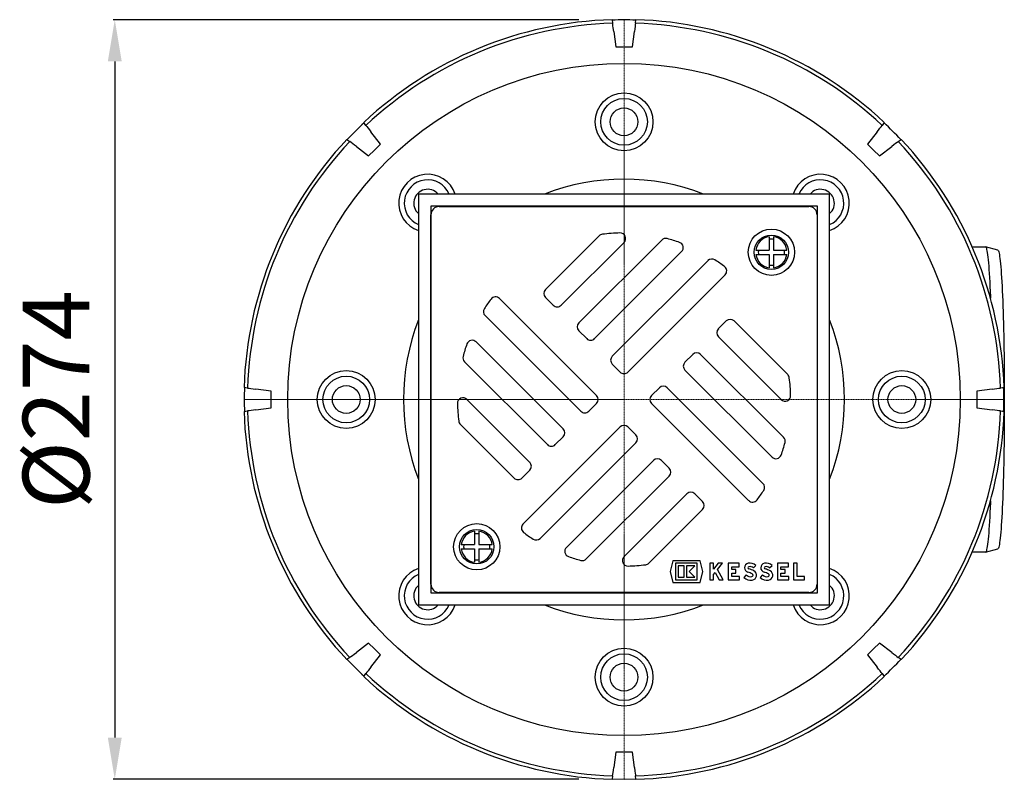
# Model space of a CAD drawing. Units: millimetres. Extents: x 4363 to 5637, y 4313 to 5180.
# Drawn here: x 4782 to 5137, y 4313 to 4587 of the extents above; entities that cross this region are included whole.
import ezdxf

# ---------------------------------------------------------------- set-up
doc = ezdxf.new("R2010")
doc.units = ezdxf.units.MM
doc.linetypes.add('MITTE2', pattern=[1.125, 0.75, -0.125, 0.125, -0.125])
doc.layers.add('Bemaßung', color=5, linetype='Continuous', lineweight=15)
doc.styles.get("Standard").update_dxf_attribs({"font": 'romans.shx', "width": 0.8})
doc.dimstyles.new('ISO-25', dxfattribs={"dimtxt": 2.5, "dimasz": 2.5, "dimexe": 1.25, "dimexo": 0.625, "dimtad": 1, "dimtxsty": 'Standard', "dimcen": 2.5, "dimadec": 0, "dimazin": 0, "dimtfac": 1, "dimtmove": 0, "dimatfit": 3, "dimfxl": 1, "dimarcsym": 0})

# ---------------------------------------------------------------- blocks, each defined once
blk = doc.blocks.new('*D16')
at = {"layer": 'Bemaßung', "color": 0, "lineweight": -2, "transparency": 16777216}
for p, q in [((4983.71, 4586.79), (4816.08, 4586.79)), ((4816.68, 4571.79), (4816.68, 4328.21)), ((4983.71, 4313.21), (4816.08, 4313.21))]:
    blk.add_line(p, q, dxfattribs=at)
at = {"layer": 'Bemaßung', "color": 0, "transparency": 16777216}
for points in [[(4814.18, 4571.79), (4819.18, 4571.79), (4816.68, 4586.79)], [(4814.18, 4328.21), (4819.18, 4328.21), (4816.68, 4313.21)]]:
    blk.add_solid(points, dxfattribs=at)
at = {"layer": 'DEFPOINTS', "color": 0, "transparency": 16777216}
for p in [(4995.71, 4586.79), (4816.68, 4313.21), (4995.71, 4313.21)]:
    blk.add_point(p, dxfattribs=at)
at = {"layer": 'Bemaßung', "color": 0, "transparency": 16777216, "insert": (4798.68, 4450), "char_height": 24, "attachment_point": 5, "rotation": 90}
blk.add_mtext('%%c274', dxfattribs=at)
blk = doc.blocks.new('48950 - ds')
for p, q in [((74, 74), (-74, 74)), ((-74, 74), (-74, -74)), ((74, -74), (74, 74)), ((69.6, 69.6), (-69.6, 69.6)), ((-69.6, 69.6), (-69.6, -69.6)), ((-66.5, 69.5), (66.5, 69.5)), ((-39.6, 69.5), (-39.6, 69.6)), ((39.6, 69.6), (39.6, 69.5)), ((69.6, -69.6), (69.6, 69.6)), ((-69.5, -66.5), (-69.5, 66.5)), ((69.5, 66.5), (69.5, -66.5)), ((-8.96, 58.92), (-28.28, 39.6)), ((13.6, 57.44), (-16.26, 27.58)), ((52.23, 58.63), (52.23, 53.83)), ((53.83, 58.63), (53.83, 53.83)), ((-22.63, 33.94), (0, 56.57)), ((-10.61, 21.92), (20.74, 53.27)), ((47.44, 53.83), (52.23, 53.83)), ((53.83, 53.83), (58.63, 53.83)), ((30.23, 50.02), (-4.24, 15.56)), ((47.44, 52.23), (52.23, 52.23)), ((52.23, 52.23), (52.23, 47.44)), ((53.83, 52.23), (58.63, 52.23)), ((53.83, 52.23), (53.83, 47.44)), ((1.41, 9.9), (36.38, 44.86)), ((-69.6, 39.6), (-69.5, 39.6)), ((69.5, 39.6), (69.6, 39.6)), ((-9.9, 1.41), (-44.86, 36.38)), ((-28.28, 36.77), (-25.46, 33.94)), ((-50.02, 30.23), (-15.56, -4.24)), ((36.77, 28.28), (33.94, 25.46)), ((58.92, 8.96), (39.6, 28.28)), ((-16.26, 24.75), (-13.44, 21.92)), ((33.94, 22.63), (56.57, 0)), ((-21.92, -10.61), (-53.27, 20.74)), ((24.75, 16.26), (21.92, 13.44)), ((57.44, -13.6), (27.58, 16.26)), ((-57.44, 13.6), (-27.58, -16.26)), ((-4.24, 12.73), (-1.41, 9.9)), ((21.92, 10.61), (53.27, -20.74)), ((12.73, 4.24), (9.9, 1.41)), ((50.02, -30.23), (15.56, 4.24)), ((-33.94, -22.63), (-56.57, 0)), ((-12.73, -4.24), (-9.9, -1.41)), ((9.9, -1.41), (44.86, -36.38)), ((-58.92, -8.96), (-39.6, -28.28)), ((-1.41, -9.9), (-36.38, -44.86)), ((4.24, -12.73), (1.41, -9.9)), ((-24.75, -16.26), (-21.92, -13.44)), ((-30.23, -50.02), (4.24, -15.56)), ((10.61, -21.92), (-20.74, -53.27)), ((16.26, -24.75), (13.44, -21.92)), ((-36.77, -28.28), (-33.94, -25.46)), ((-13.6, -57.44), (16.26, -27.58)), ((22.63, -33.94), (0, -56.57)), ((28.28, -36.77), (25.46, -33.94)), ((-69.5, -39.6), (-69.6, -39.6)), ((8.96, -58.92), (28.28, -39.6)), ((69.6, -39.6), (69.5, -39.6)), ((-53.83, -47.44), (-53.83, -52.23)), ((-52.23, -47.44), (-52.23, -52.23)), ((-58.63, -52.23), (-53.83, -52.23)), ((-52.23, -52.23), (-47.44, -52.23)), ((-58.63, -53.83), (-53.83, -53.83)), ((-53.83, -53.83), (-53.83, -58.63)), ((-52.23, -53.83), (-52.23, -58.63)), ((-52.23, -53.83), (-47.44, -53.83)), ((17.57, -58.1), (16.6, -62)), ((27.39, -58.1), (17.57, -58.1)), ((26.38, -59), (18.58, -59)), ((18.58, -59), (18.58, -65)), ((19.54, -59.96), (19.54, -64.04)), ((21.64, -59.96), (19.54, -59.96)), ((21.64, -64.04), (21.64, -59.96)), ((22.48, -59.96), (22.48, -64.04)), ((25.54, -59.96), (22.48, -59.96)), ((23.5, -62), (25.54, -59.96)), ((26.38, -65), (26.38, -59)), ((28.36, -62), (27.39, -58.1)), ((30.91, -59), (30.91, -65)), ((32.17, -59), (30.91, -59)), ((32.17, -61.09), (32.17, -59)), ((33.87, -59), (32.17, -61.09)), ((33.61, -61.22), (35.41, -59)), ((35.41, -59), (33.87, -59)), ((37.51, -59), (37.51, -65)), ((41.47, -59), (37.51, -59)), ((41.47, -60.26), (41.47, -59)), ((46.55, -60.67), (47.44, -59.78)), ((52.4, -60.67), (53.29, -59.78)), ((55.21, -59), (55.21, -65)), ((59.17, -59), (55.21, -59)), ((59.17, -60.26), (59.17, -59)), ((61.06, -59), (61.06, -65)), ((62.32, -59), (61.06, -59)), ((62.32, -63.74), (62.32, -59)), ((16.6, -62), (17.57, -65.9)), ((25.54, -64.04), (23.5, -62)), ((27.39, -65.9), (28.36, -62)), ((32.17, -63), (32.78, -62.25)), ((32.17, -65), (32.17, -63)), ((32.78, -62.25), (34.3, -65)), ((35.71, -65), (33.61, -61.22)), ((38.77, -60.26), (41.47, -60.26)), ((38.77, -61.25), (38.77, -60.26)), ((40.27, -61.25), (38.77, -61.25)), ((38.77, -62.51), (40.27, -62.51)), ((38.77, -63.74), (38.77, -62.51)), ((41.59, -63.74), (38.77, -63.74)), ((40.27, -62.51), (40.27, -61.25)), ((41.59, -65), (41.59, -63.74)), ((44.02, -63.2), (43.13, -64.09)), ((49.87, -63.2), (48.98, -64.09)), ((56.47, -60.26), (59.17, -60.26)), ((56.47, -61.25), (56.47, -60.26)), ((57.97, -61.25), (56.47, -61.25)), ((56.47, -62.51), (57.97, -62.51)), ((56.47, -63.74), (56.47, -62.51)), ((59.29, -63.74), (56.47, -63.74)), ((57.97, -62.51), (57.97, -61.25)), ((59.29, -65), (59.29, -63.74)), ((65, -63.74), (62.32, -63.74)), ((65, -65), (65, -63.74)), ((17.57, -65.9), (27.39, -65.9)), ((18.58, -65), (26.38, -65)), ((19.54, -64.04), (21.64, -64.04)), ((22.48, -64.04), (25.54, -64.04)), ((30.91, -65), (32.17, -65)), ((34.3, -65), (35.71, -65)), ((37.51, -65), (41.59, -65)), ((55.21, -65), (59.29, -65)), ((61.06, -65), (65, -65)), ((-69.6, -69.6), (69.6, -69.6)), ((66.5, -69.5), (-66.5, -69.5)), ((-39.6, -69.6), (-39.6, -69.5)), ((39.6, -69.5), (39.6, -69.6)), ((-74, -74), (74, -74))]:
    blk.add_line(p, q)
at = {"color": 1, "linetype": 'MITTE2', "lineweight": 9, "ltscale": 0.1}
for q in [(0, 74), (-74, 0), (0, -74), (74, 0)]:
    blk.add_line((0, 0), q, dxfattribs=at)
for centre, radius in [((53.03, 53.03), 8.33), ((53.03, 53.03), 6.21), ((-53.03, -53.03), 8.33), ((-53.03, -53.03), 6.21)]:
    blk.add_circle(centre, radius)
for centre, radius, start, end in [((-66.5, 66.5), 3, 90, 180), ((66.5, 66.5), 3, 0, 90), ((-7.55, 57.51), 2, 97.4765, 135), ((0, 0), 60, 91.3972, 97.4765), ((-1.41, 57.98), 2, 315, 91.3972), ((15.01, 56.02), 2, 75, 135), ((0, 0), 60, 70.5332, 75), ((53.03, 53.03), 5.65, 98.14, 171.86), ((53.03, 53.03), 4.7, 80.1998, 99.8002), ((53.03, 53.03), 5.65, 8.14, 81.86), ((19.33, 54.68), 2, 315, 70.5332), ((53.03, 53.03), 4.7, 170.1998, 189.8002), ((53.03, 53.03), 4.7, 350.1998, 9.8002), ((31.64, 48.61), 2, 56.9405, 135), ((0, 0), 60, 52.9281, 56.9405), ((53.03, 53.03), 5.65, 188.14, 261.86), ((53.03, 53.03), 5.65, 278.14, 351.86), ((34.96, 46.28), 2, 315, 52.9281), ((53.03, 53.03), 4.7, 260.1998, 279.8002), ((-26.87, 38.18), 2, 135, 225), ((0, 0), 60, 142.9281, 146.9405), ((-46.28, 34.96), 2, 45, 142.9281), ((-48.61, 31.64), 2, 146.9405, 225), ((-24.04, 35.36), 2, 225, 315), ((38.18, 26.87), 2, 45, 135), ((-14.85, 26.16), 2, 135, 225), ((35.36, 24.04), 2, 135, 225), ((-54.68, 19.33), 2, 45, 160.5332), ((-12.02, 23.33), 2, 225, 315), ((0, 0), 60, 160.5332, 165), ((-56.02, 15.01), 2, 165, 225), ((-2.83, 14.14), 2, 135, 225), ((26.16, 14.85), 2, 45, 135), ((23.33, 12.02), 2, 135, 225), ((0, 11.31), 2, 225, 315), ((57.51, 7.55), 2, 7.4765, 45), ((0, 0), 60, 1.3972, 7.4765), ((14.14, 2.83), 2, 45, 135), ((-57.98, -1.41), 2, 45, 181.3972), ((-11.31, 0), 2, 315, 45), ((11.31, 0), 2, 135, 225), ((57.98, 1.41), 2, 225, 1.3972), ((0, 0), 60, 181.3972, 187.4765), ((-14.14, -2.83), 2, 225, 315), ((-57.51, -7.55), 2, 187.4765, 225), ((-23.33, -12.02), 2, 315, 45), ((0, -11.31), 2, 45, 135), ((2.83, -14.14), 2, 315, 45), ((56.02, -15.01), 2, 345, 45), ((-26.16, -14.85), 2, 225, 315), ((0, 0), 60, 340.5332, 345), ((54.68, -19.33), 2, 225, 340.5332), ((-35.36, -24.04), 2, 315, 45), ((12.02, -23.33), 2, 45, 135), ((14.85, -26.16), 2, 315, 45), ((-38.18, -26.87), 2, 225, 315), ((48.61, -31.64), 2, 326.9405, 45), ((24.04, -35.36), 2, 45, 135), ((0, 0), 60, 322.9281, 326.9405), ((26.87, -38.18), 2, 315, 45), ((46.28, -34.96), 2, 225, 322.9281), ((-34.96, -46.28), 2, 135, 232.9281), ((-53.03, -53.03), 5.65, 98.14, 171.86), ((-53.03, -53.03), 4.7, 80.1998, 99.8002), ((-53.03, -53.03), 5.65, 8.14, 81.86), ((0, 0), 60, 232.9281, 236.9405), ((-53.03, -53.03), 4.7, 170.1998, 189.8002), ((-53.03, -53.03), 4.7, 350.1998, 9.8002), ((-31.64, -48.61), 2, 236.9405, 315), ((-53.03, -53.03), 5.65, 188.14, 261.86), ((-53.03, -53.03), 5.65, 278.14, 351.86), ((-19.33, -54.68), 2, 135, 250.5332), ((0, 0), 60, 250.5332, 255), ((1.41, -57.98), 2, 135, 271.3972), ((-53.03, -53.03), 4.7, 260.1998, 279.8002), ((-15.01, -56.02), 2, 255, 315), ((0, 0), 60, 271.3972, 277.4765), ((7.55, -57.51), 2, 277.4765, 315), ((45.01, -60.61), 1.65, 101.9549, 255.7819), ((45.01, -60.61), 0.39, 101.9549, 255.7819), ((45.31, -62.03), 3.1, 46.5694, 101.9549), ((45.31, -62.03), 1.84, 47.6456, 101.9549), ((50.86, -60.61), 1.65, 101.9549, 255.7819), ((50.86, -60.61), 0.39, 101.9549, 255.7819), ((51.16, -62.03), 3.1, 46.5694, 101.9549), ((51.16, -62.03), 1.84, 47.6456, 101.9549), ((45.63, -61.42), 2.4, 227.8045, 278.5268), ((42.91, -68.9), 6.9, 61.9275, 75.7819), ((42.91, -68.9), 8.16, 61.9275, 75.7819), ((45.91, -63.28), 0.525, 278.5268, 61.9275), ((45.91, -63.28), 1.78, 278.5268, 61.9275), ((51.48, -61.42), 2.4, 227.8045, 278.5268), ((48.76, -68.9), 6.9, 61.9275, 75.7819), ((48.76, -68.9), 8.16, 61.9275, 75.7819), ((51.76, -63.28), 0.525, 278.5268, 61.9275), ((51.76, -63.28), 1.79, 278.5268, 61.9275), ((-66.5, -66.5), 3, 180, 270), ((45.63, -61.42), 3.66, 226.8386, 278.5268), ((51.48, -61.42), 3.66, 226.8386, 278.5268), ((66.5, -66.5), 3, 270, 0)]:
    blk.add_arc(centre, radius, start, end)
blk = doc.blocks.new('48711.11 - ds')
for p, q in [((-4.29, 136.79), (-4.12, 135.5)), ((-4.12, 135.5), (-4.12, 135.49)), ((4.12, 135.5), (4.29, 136.79)), ((4.12, 135.49), (4.12, 135.5)), ((-3.73, 132.54), (-3, 127.02)), ((3, 127.02), (3.73, 132.54)), ((-92.9, 98.72), (-93.69, 99.76)), ((93.69, 99.76), (92.9, 98.72)), ((-92.9, 98.72), (-92.9, 98.72)), ((-87.7, 91.94), (-91.09, 96.36)), ((91.09, 96.36), (87.7, 91.94)), ((92.9, 98.72), (92.9, 98.72)), ((-99.76, 93.69), (-98.72, 92.9)), ((-98.72, 92.9), (-98.72, 92.9)), ((98.72, 92.9), (99.76, 93.69)), ((98.72, 92.9), (98.72, 92.9)), ((-96.36, 91.09), (-91.94, 87.7)), ((91.94, 87.7), (96.36, 91.09)), ((125.32, 55), (130.09, 55)), ((134.57, 53.8), (130.12, 55)), ((-135.5, 4.12), (-136.79, 4.29)), ((-135.49, 4.12), (-135.5, 4.12)), ((-127.02, 3), (-132.54, 3.73)), ((132.54, 3.73), (127.02, 3)), ((135.5, 4.12), (135.49, 4.12)), ((136.79, 4.29), (135.5, 4.12)), ((-132.54, -3.73), (-127.02, -3)), ((127.02, -3), (132.54, -3.73)), ((-136.79, -4.29), (-135.5, -4.12)), ((-135.5, -4.12), (-135.49, -4.12)), ((135.49, -4.12), (135.5, -4.12)), ((135.5, -4.12), (136.79, -4.29)), ((130.09, -55), (125.32, -55)), ((130.12, -55), (134.57, -53.8)), ((-91.94, -87.7), (-96.36, -91.09)), ((96.36, -91.09), (91.94, -87.7)), ((-91.09, -96.36), (-87.7, -91.94)), ((87.7, -91.94), (91.09, -96.36)), ((-98.72, -92.9), (-99.76, -93.69)), ((-98.72, -92.9), (-98.72, -92.9)), ((99.76, -93.69), (98.72, -92.9)), ((98.72, -92.9), (98.72, -92.9)), ((-93.69, -99.76), (-92.9, -98.72)), ((-92.9, -98.72), (-92.9, -98.72)), ((92.9, -98.72), (93.69, -99.76)), ((92.9, -98.72), (92.9, -98.72)), ((-3, -127.02), (-3.73, -132.54)), ((3.73, -132.54), (3, -127.02)), ((-4.12, -135.5), (-4.29, -136.79)), ((-4.12, -135.49), (-4.12, -135.5)), ((4.12, -135.5), (4.12, -135.49)), ((4.29, -136.79), (4.12, -135.5))]:
    blk.add_line(p, q)
at = {"color": 1, "linetype": 'MITTE2', "lineweight": 9, "ltscale": 0.1}
for q in [(0, 136.7), (-136.7, 0), (136.89, 0), (0, -136.7)]:
    blk.add_line((0, 0), q, dxfattribs=at)
at = {"flags": 128}
for points in [[(-3.73, 132.54), (-3.89, 133.81), (-3.99, 134.54), (-4.07, 135.17), (-4.12, 135.49)], [(4.12, 135.49), (4.05, 134.96), (3.96, 134.29), (3.85, 133.48), (3.73, 132.54)], [(-3, 127.02), (0, 127.02), (3, 127.02)], [(-92.9, 98.72), (-92.57, 98.29), (-92.16, 97.75), (-91.66, 97.1), (-91.09, 96.36)], [(91.09, 96.36), (91.61, 97.04), (92.1, 97.67), (92.53, 98.24), (92.9, 98.72)], [(-96.36, 91.09), (-97.04, 91.61), (-97.67, 92.1), (-98.24, 92.53), (-98.72, 92.9)], [(98.72, 92.9), (98.29, 92.57), (97.75, 92.16), (97.1, 91.66), (96.36, 91.09)], [(-91.94, 87.7), (-89.82, 89.82), (-87.7, 91.94)], [(87.7, 91.94), (89.82, 89.82), (91.94, 87.7)], [(130.09, 55), (130.2, 54.94), (130.32, 54.77), (130.43, 54.47), (130.53, 54.06), (130.64, 53.54), (130.75, 52.9), (130.86, 52.15), (130.96, 51.29), (131.06, 50.31), (131.16, 49.23), (131.26, 48.05), (131.36, 46.76), (131.45, 45.37), (131.54, 43.89), (131.63, 42.31), (131.71, 40.65), (131.79, 38.89), (131.87, 37.05), (131.89, 36.55)], [(134.57, 53.8), (134.68, 53.72), (134.79, 53.51), (134.9, 53.19), (135, 52.76), (135.11, 52.21), (135.21, 51.55), (135.32, 50.77), (135.42, 49.89), (135.52, 48.9), (135.62, 47.8), (135.72, 46.6), (135.81, 45.3), (135.9, 43.9), (135.99, 42.4), (136.07, 40.81), (136.15, 39.14), (136.23, 37.38), (136.3, 35.54), (136.37, 33.62), (136.44, 31.63), (136.5, 29.57), (136.56, 27.44), (136.61, 25.26), (136.66, 23.02), (136.71, 20.74), (136.75, 18.4), (136.78, 16.03), (136.81, 13.62), (136.84, 11.19), (136.86, 8.73), (136.87, 6.25), (136.88, 3.75), (136.89, 1.25), (136.89, -1.25), (136.88, -3.75), (136.87, -6.25), (136.86, -8.73), (136.84, -11.19), (136.81, -13.62), (136.78, -16.03), (136.75, -18.4), (136.71, -20.74), (136.66, -23.02), (136.61, -25.26), (136.56, -27.44), (136.5, -29.57), (136.44, -31.63), (136.37, -33.62), (136.3, -35.54), (136.23, -37.38), (136.15, -39.14), (136.07, -40.81), (135.99, -42.4), (135.9, -43.9), (135.81, -45.3), (135.72, -46.6), (135.62, -47.8), (135.52, -48.9), (135.42, -49.89), (135.32, -50.77), (135.21, -51.55), (135.11, -52.21), (135, -52.76), (134.9, -53.19), (134.79, -53.51), (134.68, -53.72), (134.57, -53.8)], [(-135.49, 4.12), (-134.96, 4.05), (-134.29, 3.96), (-133.48, 3.85), (-132.54, 3.73)], [(132.54, 3.73), (133.39, 3.84), (134.19, 3.94), (134.9, 4.04), (135.49, 4.12)], [(-127.02, -3), (-127.02, 0), (-127.02, 3)], [(127.02, 3), (127.02, 0), (127.02, -3)], [(-132.54, -3.73), (-133.39, -3.84), (-134.19, -3.94), (-134.9, -4.04), (-135.49, -4.12)], [(135.49, -4.12), (134.96, -4.05), (134.29, -3.96), (133.48, -3.85), (132.54, -3.73)], [(131.89, -36.55), (131.87, -37.05), (131.79, -38.89), (131.71, -40.65), (131.63, -42.31), (131.54, -43.89), (131.45, -45.37), (131.36, -46.76), (131.26, -48.05), (131.16, -49.23), (131.06, -50.31), (130.96, -51.29), (130.86, -52.15), (130.75, -52.9), (130.64, -53.54), (130.53, -54.06), (130.43, -54.47), (130.32, -54.77), (130.2, -54.94), (130.09, -55)], [(-87.7, -91.94), (-89.82, -89.82), (-91.94, -87.7)], [(91.94, -87.7), (89.82, -89.82), (87.7, -91.94)], [(-98.72, -92.9), (-98.29, -92.57), (-97.75, -92.16), (-97.1, -91.66), (-96.36, -91.09)], [(96.36, -91.09), (97.04, -91.61), (97.67, -92.1), (98.24, -92.53), (98.72, -92.9)], [(-91.09, -96.36), (-91.61, -97.04), (-92.1, -97.67), (-92.53, -98.24), (-92.9, -98.72)], [(92.9, -98.72), (92.57, -98.29), (92.16, -97.75), (91.66, -97.1), (91.09, -96.36)], [(3, -127.02), (0, -127.02), (-3, -127.02)], [(-4.12, -135.49), (-4.05, -134.96), (-3.96, -134.29), (-3.85, -133.48), (-3.73, -132.54)], [(3.73, -132.54), (3.89, -133.81), (3.99, -134.54), (4.07, -135.17), (4.12, -135.49)], [(-4.26, -136.63), (-4.03, -136.64), (0, -136.7)], [(0, -136.7), (4.03, -136.64), (4.26, -136.63)]]:
    blk.add_lwpolyline(points, dxfattribs=at)
for centre, radius in [((0, 0), 121.04), ((0, 100), 10.41), ((0, 100), 8.4), ((0, 100), 5), ((-100, 0), 10.41), ((-100, 0), 8.4), ((100, 0), 10.41), ((100, 0), 8.4), ((-100, 0), 5), ((100, 0), 5), ((0, -100), 10.41), ((0, -100), 8.4), ((0, -100), 5)]:
    blk.add_circle(centre, radius)
for centre, radius, start, end in [((0, 0), 136.86, 91.7948, 133.2052), ((0, 0), 135.56, 91.7399, 133.2601), ((0, 0), 136.7, 88.2134, 91.7865), ((0, 0), 135.56, 46.7399, 88.2601), ((0, 0), 136.86, 46.7948, 88.2052), ((0, 0), 136.7, 133.2127, 136.7871), ((0, 0), 136.7, 43.2143, 46.7857), ((0, 0), 136.86, 136.7948, 178.2052), ((0, 0), 135.56, 136.7399, 178.2601), ((0, 0), 135.56, 1.7399, 43.2601), ((0, 0), 136.86, 1.7948, 43.2052), ((-70.71, 70.71), 10.41, 18.4186, 251.5814), ((-70.71, 70.71), 8.4, 23.0528, 246.9472), ((0, 0), 79.36, 68.8281, 111.1719), ((70.71, 70.71), 10.41, 288.4186, 161.5814), ((70.71, 70.71), 8.4, 293.0528, 156.9472), ((-70.71, 70.71), 5, 41.1372, 228.8628), ((70.71, 70.71), 5, 311.1372, 138.8628), ((0, 0), 79.36, 158.8281, 201.1719), ((0, 0), 79.36, 338.8281, 21.1719), ((0, 0), 136.7, 178.2143, 181.7857), ((0, 0), 136.7, 358.213, 1.7869), ((0, 0), 136.86, 181.7948, 223.2052), ((0, 0), 135.56, 181.7399, 223.2601), ((0, 0), 135.56, 316.7399, 358.2601), ((0, 0), 136.86, 316.7948, 358.2052), ((-70.71, -70.71), 10.41, 108.4186, 341.5814), ((-70.71, -70.71), 8.4, 113.0528, 336.9472), ((70.71, -70.71), 10.41, 198.4186, 71.5814), ((70.71, -70.71), 8.4, 203.0528, 66.9472), ((-70.71, -70.71), 5, 131.1372, 318.8628), ((70.71, -70.71), 5, 221.1372, 48.8628), ((0, 0), 79.36, 248.8281, 291.1719), ((0, 0), 136.7, 223.2136, 226.7863), ((0, 0), 136.7, 313.2133, 316.7867), ((0, 0), 135.56, 226.7399, 268.2601), ((0, 0), 135.56, 271.7399, 313.2601), ((0, 0), 136.86, 226.7948, 268.2052), ((0, 0), 136.86, 271.7948, 313.2052)]:
    blk.add_arc(centre, radius, start, end)
blk.add_blockref('48950 - ds', (0, 0))

msp = doc.modelspace()

# ---------------------------------------------------------------- block references
msp.add_blockref('48711.11 - ds', (5000, 4450))

# ---------------------------------------------------------------- dimensions: what is measured, and where the dimension line sits
at = {"layer": 'Bemaßung', "color": 5}
dim = msp.add_linear_dim(base=(4816.68, 4313.21), p1=(4995.71, 4586.79), p2=(4995.71, 4313.21), angle=270, text='%%c<>', dimstyle='ISO-25', override={"dimscale": 60, "dimtxt": 0.4, "dimasz": 0.25, "dimexe": 0.01, "dimexo": 0.2, "dimgap": 0.1, "dimdec": 0}, dxfattribs=at)
dim.commit()
dim.dimension.update_dxf_attribs({"geometry": '*D16', "text_midpoint": (4798.68, 4450)})

doc.saveas('drawing.dxf')
